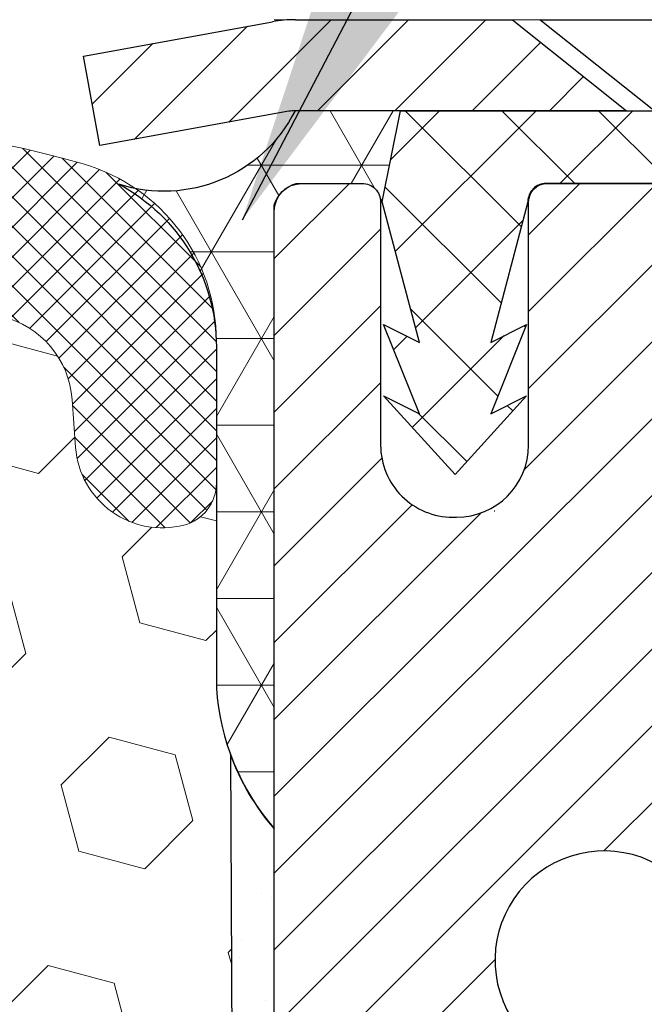
# Model space of a CAD drawing. Extents: x 13 to 3254, y -423 to 1977.
# Drawn here: x 468 to 469, y -398 to -397 of the extents above; entities that cross this region are included whole.
import ezdxf

# ---------------------------------------------------------------- set-up
doc = ezdxf.new("R2010")
doc.units = 0
doc.header["$LTSCALE"] = 5
doc.header["$MEASUREMENT"] = 0
doc.layers.get('DEFPOINTS').update_dxf_attribs({"linetype": 'CONTINUOUS'})
for name, color, linetype, lineweight in [('CAPPING STRIP - H', 251, 'CONTINUOUS', 15), ('CAPPING STRIP - L', 7, 'CONTINUOUS', 25), ('CONCRETE - L', 132, 'CONTINUOUS', 13), ('CORNER BEAD - H', 50, 'CONTINUOUS', 15), ('CORNER BEAD - L', 52, 'CONTINUOUS', 25), ('DIMS', 50, 'CONTINUOUS', 25), ('EPOXY ADHESIVE - H', 50, 'CONTINUOUS', 15), ('EPOXY ADHESIVE - L', 52, 'CONTINUOUS', 25), ('FOAM INSERT - H', 150, 'CONTINUOUS', 9), ('MIG RETAINER - H', 251, 'CONTINUOUS', 20), ('MIG RETAINER - L', 7, 'CONTINUOUS', 30), ('PVC SIDESHEET - H', 170, 'CONTINUOUS', 20), ('PVC SIDESHEET - L', 150, 'CONTINUOUS', 25), ('SCREW - L', 1, 'CONTINUOUS', 25), ('SILICONE BELLOWS - H', 20, 'CONTINUOUS', 13), ('SILICONE BELLOWS - L', 22, 'CONTINUOUS', 13), ('TEXT - 4', 241, 'CONTINUOUS', 25)]:
    doc.layers.add(name, color=color, linetype=linetype, lineweight=lineweight)
doc.dimstyles.get("Standard").update_dxf_attribs({"dimtxt": 0.18, "dimasz": 0.18, "dimexe": 0.18, "dimexo": 0.0625, "dimgap": 0.09, "dimtad": 0, "dimtih": 1, "dimtoh": 1, "dimdec": 4, "dimzin": 0, "dimdsep": 46, "dimtxsty": 'Standard', "dimcen": 0.09, "dimadec": 0, "dimazin": 0, "dimtfac": 1, "dimtdec": 4, "dimtofl": 0, "dimtmove": 0, "dimatfit": 3, "dimfxl": 1, "dimtolj": 1, "dimtzin": 0, "dimarcsym": 0})

# ---------------------------------------------------------------- blocks, each defined once
blk = doc.blocks.new('*D25')
at = {"layer": 'DEFPOINTS', "color": 0, "transparency": 16777216}
for p in [(478.614111525551, -397.8465484317055), (468.1141115255508, -398.571942132489), (478.614111525551, -398.9113592594136)]:
    blk.add_point(p, dxfattribs=at)
at = {"layer": 'DIMS', "color": 0, "lineweight": -2, "transparency": 16777216}
for p, q in [((478.614111525551, -398.1465484317055), (478.614111525551, -399.2113592594137)), ((468.1141115255508, -398.871942132489), (468.1141115255508, -399.2113592594137)), ((468.4141115255508, -398.9113592594136), (472.4936303606609, -398.9113592594136)), ((478.314111525551, -398.9113592594136), (475.5936303606609, -398.9113592594136))]:
    blk.add_line(p, q, dxfattribs=at)
at = {"layer": 'DIMS', "color": 0, "transparency": 16777216}
for points in [[(468.4141115255508, -398.8613592594136), (468.4141115255508, -398.9613592594137), (468.1141115255508, -398.9113592594136)], [(478.314111525551, -398.8613592594136), (478.314111525551, -398.9613592594137), (478.614111525551, -398.9113592594136)]]:
    blk.add_solid(points, dxfattribs=at)
at = {"layer": 'DIMS', "color": 0, "transparency": 16777216, "insert": (474.0436303606609, -398.9113592594136), "char_height": 0.3, "attachment_point": 5}
blk.add_mtext('\\A1;10 1/2 IN\\P [266.7mm]', dxfattribs=at)

msp = doc.modelspace()

# ---------------------------------------------------------------- hatches: boundary and pattern name
at = {"layer": 'CAPPING STRIP - H'}
h = msp.add_hatch(dxfattribs=at)
h.set_pattern_fill('ANSI31', color=256, scale=0.47244, angle=90, style=0)
h.set_pattern_definition([(45.00000000000001, (-528.1362397946914, 19.68909797858808), (0.04175819096297156, -0.04175819096297156), [])])
edge = h.paths.add_edge_path()
edge.add_line((467.9255996487685, -397.4827555551923), (467.9079928847277, -397.3859183529667))
edge.add_line((467.9079928847277, -397.3859183529667), (468.1123029245488, -397.3487710729985))
edge.add_arc((468.1369523942089, -397.4843431561098), 0.1377947244043846, 90.00000000099271, 100.30484647022479, ccw=False)
edge.add_line((468.1369523942066, -397.3465484317055), (468.3717997351181, -397.3465484317055))
edge.add_line((468.3717997351181, -397.3465484317055), (468.4948307390558, -397.4449732348557))
edge.add_line((468.4948307390558, -397.4449732348557), (468.1369523942066, -397.4449732348557))
edge.add_arc((468.1369523942095, -397.484343156123), 0.03936992126728001, 90.00000000430171, 100.3048464714298)
edge.add_line((468.1299096885899, -397.4456082752254), (467.9255996487685, -397.4827555551923))
edge = h.paths.add_edge_path()
edge.add_arc((469.1591981603181, -397.4843431561158), 0.03936992126011774, 359.9999999998346, 449.9999999998345)
edge.add_line((469.1591981603182, -397.4449732348557), (468.7605777075604, -397.4449732348557))
edge.add_line((468.7605777075604, -397.4449732348557), (468.8836087114981, -397.3465484317055))
edge.add_line((468.8836087114981, -397.3465484317055), (469.1985680815777, -397.3465484317055))
edge.add_arc((469.1985680815776, -397.4449732348556), 0.09842480315012381, -6.622258297284134e-11, 89.99999999993378, ccw=False)
edge.add_line((469.2969928847277, -397.4449732348557), (469.2969928847277, -397.9961521324961))
edge.add_line((469.2969928847277, -397.9961521324961), (469.1985680815777, -397.9961521324961))
edge.add_line((469.1985680815777, -397.9961521324961), (469.1985680815782, -397.4843431561159))
at = {"layer": 'CORNER BEAD - H'}
h = msp.add_hatch(dxfattribs=at)
h.set_pattern_fill('NET3', color=256, scale=0.75, style=0)
h.set_pattern_definition([(0, (456.7336689771286, -405.3791020954131), (0, 0.09375), []), (59.99999999999999, (456.7336689771286, -405.3791020954131), (-0.08118988160479113, 0.04687500000000001), []), (120, (456.7336689771286, -405.3791020954131), (-0.08118988160479113, -0.04687499999999998), [])])
edge = h.paths.add_edge_path()
edge.add_line((468.1141126798395, -398.2215484317054), (468.1141126798395, -397.5473358332724))
edge.add_arc((468.1474793013696, -397.5570804075585), 0.0347604395880412, 106.28021064862301, 163.7197893510809, ccw=False)
edge.add_line((468.1377347270837, -397.5237137860283), (468.2091141958157, -397.5237132349268))
edge.add_arc((468.2091141958159, -397.5437132349269), 0.02000000000003865, 1.6291323845507577e-10, 90.00000000048863, ccw=False)
edge.add_line((468.2291141958159, -397.5437132349268), (468.2308170332967, -397.5433988254))
edge.add_line((468.2308170332967, -397.5433988254), (468.2505006322505, -397.4449736285558))
edge.add_line((468.2505006322505, -397.4449736285558), (468.1367778428365, -397.4449736285558))
edge.add_arc((467.9951340322731, -397.3734846280456), 0.1586620504873415, 252.0490572483005, 333.21948050502107, ccw=False)
edge.add_arc((467.8516126798395, -397.7006241780587), 0.200000000000007, -4.888534022029489e-11, 61.763864243132616, ccw=False)
edge.add_line((468.0516126798395, -397.7006241780589), (468.0516126798395, -398.0698041955965))
edge.add_arc((468.3108815558617, -398.0517605240511), 0.2598959871884253, 183.9810485659104, 220.7902489381422)
at = {"layer": 'EPOXY ADHESIVE - H'}
h = msp.add_hatch(dxfattribs=at)
h.set_pattern_fill('AR-SAND', color=256, scale=0.06, style=0)
h.set_pattern_definition([(37.50000000000001, (147.1632812500006, -225.7428212135378), (-0.003779601486576489, 0.1156094261407895), [0, -0.0912, 0, -0.102, 0, -0.0975]), (7.499999999999999, (147.1632812500006, -225.7428212135378), (0.1061866023160636, 0.1693287639137844), [0, -0.04919999999999999, 0, -0.08220000000000001, 0, -0.0315]), (327.5, (147.0894812500006, -225.7428212135378), (0.1868485117050897, 0.0003395432122178965), [0, -0.03, 0, -0.108, 0, -0.141]), (317.5, (147.0894812500006, -225.7428212135378), (0.1803675962743376, 0.05266053389605496), [0, -0.015, 0, -0.07079999999999999, 0, -0.081])])
edge = h.paths.add_edge_path()
edge.add_line((468.0668744738052, -398.1412393934165), (468.0681923108948, -398.4549127564323))
edge.add_line((468.0681923108948, -398.4549127564323), (468.0851694114774, -398.5682958947486))
edge.add_line((468.0851694114774, -398.5682958947486), (468.0684658409793, -398.6672390001668))
edge.add_line((468.0684658409793, -398.6672390001668), (468.062054295797, -398.8786188663607))
edge.add_line((468.062054295797, -398.8786188663607), (468.0428233073178, -399.0387543881143))
edge.add_line((468.0428233073178, -399.0387543881143), (468.062054295797, -399.1028081525074))
edge.add_line((468.062054295797, -399.1028081525074), (468.0492348525001, -399.3205927286772))
edge.add_line((468.0492348525001, -399.3205927286772), (468.0428233073178, -399.4633851788553))
edge.add_line((468.0428233073178, -399.4633851788553), (468.062054295797, -399.706790816474))
edge.add_line((468.062054295797, -399.706790816474), (468.0492348525001, -399.9117659726917))
edge.add_line((468.0492348525001, -399.9117659726917), (468.062054295797, -400.2512533676713))
edge.add_line((468.062054295797, -400.2512533676713), (468.062054295797, -400.3262454936635))
edge.add_line((468.062054295797, -400.3262454936635), (468.2597620866331, -400.4172849514619))
edge.add_line((468.2597620866331, -400.4172849514619), (468.2852954093464, -400.6869062054282))
edge.add_line((468.2852954093464, -400.6869062054282), (468.2895509631321, -400.8744359939121))
edge.add_line((468.2895509631321, -400.8744359939121), (468.2980620707035, -401.0551714274532))
edge.add_line((468.2980620707035, -401.0551714274532), (468.3239713861207, -401.2401568278722))
edge.add_line((468.3239713861207, -401.2401568278722), (468.3061544591268, -401.4422515862544))
edge.add_line((468.3061544591268, -401.4422515862544), (468.3061544591268, -401.6432842065338))
edge.add_line((468.3061544591268, -401.6432842065338), (468.3038087773716, -401.7894886591927))
edge.add_line((468.3038087773716, -401.7894886591927), (468.3079660603366, -401.8780086448265))
edge.add_line((468.3079660603366, -401.8780086448264), (468.3138708548462, -401.9695545604902))
edge.add_line((468.3138708548462, -401.9695545604902), (468.318357131427, -402.0543477726396))
edge.add_line((468.318357131427, -402.0543477726396), (468.3022706254009, -402.1643341114778))
edge.add_line((468.3022706254009, -402.1643341114778), (468.3125700356429, -402.26527602173))
edge.add_line((468.3125700356429, -402.26527602173), (468.3152081925322, -402.3465484317052))
edge.add_line((468.3152081925322, -402.3465484317052), (468.3521126798396, -402.3465484317052))
edge.add_line((468.3521126798396, -402.3465484317052), (468.3521126798396, -402.2458678909146))
edge.add_line((468.3521126798396, -402.2458678909146), (468.3523792000278, -402.0572627365487))
edge.add_line((468.3523792000278, -402.0572627365488), (468.3521141958179, -401.4529332349264))
edge.add_line((468.3521141958179, -401.4529332349264), (468.352111163862, -400.2557148415267))
edge.add_line((468.352111163862, -400.2557148415267), (468.1141126798399, -400.2557148415267))
edge.add_line((468.1141126798399, -400.2557148415267), (468.1141126798395, -398.2215484317053))
edge.add_arc((468.3108815558632, -398.0517605240503), 0.2598959871900349, 200.1382916807193, 220.7902489380527, ccw=False)
at = {"layer": 'FOAM INSERT - H'}
h = msp.add_hatch(dxfattribs=at)
h.set_pattern_fill('HEX', color=256, scale=0.590551181102362, angle=45, style=0)
h.set_pattern_definition([(45, (148.1552490197327, -114.1497512269618), (-0.09040931629367041, 0.09040931629367042), [0.07381889763779526, -0.1476377952755905]), (165, (148.1552490197327, -114.1497512269618), (-0.03309210650226577, -0.1235014227959361), [0.07381889763779526, -0.1476377952755905]), (105, (148.2074468628321, -114.0975533838624), (-0.1235014227959362, -0.03309210650226572), [0.07381889763779526, -0.1476377952755905])])
h.paths.add_polyline_path([(468.0492348524991, -399.9117659726916), (468.062054295796, -399.7067908164739), (468.0428233073168, -399.4633851788552), (468.0492348524991, -399.3205927286771), (468.062054295796, -399.1028081525072), (468.0428233073168, -399.0387543881142), (468.062054295796, -398.8786188663606), (468.0684658409783, -398.6672390001667), (468.0851694114764, -398.5682958947485), (468.0681923108938, -398.4549127564322), (468.0668744738042, -398.1412393934165, -0.07061630252713244), (468.0516126798385, -398.0698041955964), (468.0516126798392, -397.8478734480595, -0.3419987130707013), (468.0164564298553, -397.8932599716352, -0.4678085754939716), (467.89952011405, -397.8093450543809), (467.8957041540559, -397.7573209975608, 0.3250167912359604), (467.8197995729703, -397.6675165607934, 0.1517222160400863), (467.3029693121861, -397.6988533355431, 0.2344402589526413), (467.1819786186006, -397.8291120188895, -0.7467470635272278), (467.0021991220306, -397.8291120188895, 0.2344402589526094), (466.8812084284452, -397.6988533355431, 0.1828509964174674), (466.2634851852017, -397.698853335543, 0.2344402589531329), (466.1424944916162, -397.8291120188897, -0.7467470635284529), (465.9627149950467, -397.8291120188897, 0.2344402589531577), (465.8417243014611, -397.6988533355429, 0.182850996417448), (465.2240010582177, -397.6988533355431, 0.2344402589528809), (465.1030103646323, -397.8291120188898, -0.7467470635280478), (464.9232308680629, -397.8291120188898, 0.2344402589528974), (464.8022401744774, -397.6988533355431, 0.1524110818451955), (464.283127736141, -397.6680797323568, 0.3242725334214699), (464.2074846298669, -397.757819645144), (464.2037052456283, -397.8093450543898, -0.4678085753422864), (464.0867689298542, -397.893259971665, -0.3419987132087572), (464.0516126798396, -397.8478734480728), (464.0516126798394, -398.0698041955963, -0.162005855670966), (463.9891126798394, -398.2215484317052), (463.9891126798394, -398.909048431705, 0.4142135623730951), (463.8016126798394, -399.096548431705), (463.8016126798394, -399.409048431705, 0.4142135623730951), (463.9891126798394, -399.596548431705), (463.9891126798394, -400.096548431705, 0.4142135623730951), (463.8016126798394, -400.284048431705), (463.8016126798394, -400.596548431705, 0.4142135623730951), (463.9891126798394, -400.784048431705), (463.9891126798394, -402.346548431705), (468.3152081925313, -402.3465484317051), (468.3125700356419, -402.2652760217298), (468.3022706254, -402.1643341114777), (468.3183571314261, -402.0543477726395), (468.3138708548453, -401.9695545604901), (468.3079660603356, -401.8780086448263), (468.3038087773706, -401.7894886591926), (468.3061544591259, -401.6432842065337), (468.3061544591259, -401.4422515862543), (468.3239713861198, -401.2401568278721), (468.2980620707025, -401.055171427453), (468.2895509631311, -400.874435993912), (468.2852954093454, -400.686906205428), (468.2597620866321, -400.4172849514617), (468.062054295796, -400.3262454936634), (468.062054295796, -400.2512533676712)])
at = {"layer": 'MIG RETAINER - H'}
h = msp.add_hatch(dxfattribs=at)
h.set_pattern_fill('ANSI31', color=256, scale=0.47, style=0)
h.set_pattern_definition([(45, (-482.6068339430108, -835.6080714636456), (-0.04154252339470966, 0.04154252339470967), [])])
h.paths.add_polyline_path([(468.1141126798409, -400.2557132349654), (468.11411267984, -399.5545963278311), (468.1884090141216, -399.4900115097712), (468.3521126798398, -399.4900115097712), (468.3521126798399, -400.2557132349652)])
edge = h.paths.add_edge_path()
edge.add_arc((468.8941126798378, -397.806713234963), 0.07800000000003138, 270.000000000501, 360.0000000000418)
edge.add_line((468.9721126798379, -397.806713234963), (468.9721126798376, -397.5437132349659))
edge.add_arc((468.9921126798378, -397.5437132349657), 0.02000000000020918, 90.00000000195422, 180.0000000006514, ccw=False)
edge.add_line((468.9921126798371, -397.5237132349655), (469.079112679837, -397.5237132349636))
edge.add_arc((469.0791126798376, -397.5537132349637), 0.03000000000002956, 2.1719870346714742e-10, 90.0000000013028, ccw=False)
edge.add_line((469.1091126798376, -397.5537132349635), (469.1091126798383, -398.0887132349706))
edge.add_arc((468.9521126798384, -398.0887132349708), 0.1569999999999254, -90.00000000033191, 6.230038707144558e-11, ccw=False)
edge.add_line((468.9521126798375, -398.2457132349708), (468.7858523648802, -398.24571323497))
edge.add_arc((468.7858523648908, -398.3244529200015), 0.07873968503150763, 90.00000000777618, 177.4144840053407)
edge.add_arc((468.5923099058247, -398.315713234966), 0.114999999999426, 275.2124696741832, 357.41448399788595, ccw=False)
edge.add_arc((468.6009405911499, -398.4103203767193), 0.02000000000000517, 160.3257550186187, 275.2124696744299, ccw=False)
edge.add_arc((468.4708936247185, -398.3638227625311), 0.1181095275611714, 340.3257550185371, 642.6342225154141)
edge.add_arc((468.5011017848789, -398.4985881463023), 0.02000000000040289, -10.621520467928804, 102.63422251394002, ccw=False)
edge.add_arc((468.4431126798388, -398.4877132349643), 0.07899999999997757, 270.0000000008245, 349.3784795304081, ccw=False)
edge.add_line((468.4431126798399, -398.5667132349643), (468.3691126798387, -398.5667132349654))
edge.add_arc((468.369112679839, -398.5837132349654), 0.01699999999999591, 90.00000000076633, 180)
edge.add_line((468.3521126798389, -398.5837132349654), (468.3521126798397, -399.1774149601598))
edge.add_line((468.3521126798397, -399.1774149601597), (468.1884090141216, -399.1774149601597))
edge.add_line((468.1884090141216, -399.1774149601597), (468.11411267984, -399.1128301420998))
edge.add_line((468.11411267984, -399.1128301420998), (468.1141126798376, -397.5537132349663))
edge.add_arc((468.1441126798375, -397.5537132349663), 0.02999999999985903, 90.00000000043423, 180.0000000002171, ccw=False)
edge.add_line((468.1441126798372, -397.5237132349663), (468.2091126798374, -397.5237132349657))
edge.add_arc((468.2091126798376, -397.5437132349657), 0.01999999999998181, 0, 90.00000000065143, ccw=False)
edge.add_line((468.2291126798376, -397.5437132349657), (468.229112679838, -397.8067132349672))
edge.add_arc((468.3071126798379, -397.806713234967), 0.07799999999997453, 180.0000000000835, 270.0000000004176)
edge.add_line((468.3071126798385, -397.884713234967), (468.3111126798385, -397.884713234967))
edge.add_arc((468.3111126798381, -397.8067132349671), 0.07799999999986085, 270.000000000334, 360.0000000001671)
edge.add_line((468.3891126798379, -397.8067132349669), (468.3891126798376, -397.5437132349662))
edge.add_arc((468.4091126798376, -397.5437132349663), 0.01999999999998181, 90.00000000032571, 180, ccw=False)
edge.add_line((468.4091126798374, -397.5237132349663), (468.5505593278938, -397.5237132349653))
edge.add_line((468.5505593278938, -397.5237132349653), (468.5505593278938, -397.8546084411825))
edge.add_line((468.5505593278938, -397.8546084411826), (468.5698448902915, -397.8739390480844))
edge.add_line((468.5698448902915, -397.8739390480844), (468.5698448902915, -397.9510812976696))
edge.add_line((468.5698448902915, -397.9510812976697), (468.6277015774801, -397.9896524224627))
edge.add_line((468.6277015774801, -397.9896524224627), (468.6855582646688, -397.9510812976697))
edge.add_line((468.6855582646688, -397.9510812976697), (468.6855582646688, -397.8739390480844))
edge.add_line((468.6855582646688, -397.8739390480844), (468.7048438270656, -397.8546534856883))
edge.add_line((468.7048438270656, -397.8546534856883), (468.7048438270656, -397.5237132349653))
edge.add_line((468.7048438270656, -397.5237132349653), (468.7921126798376, -397.5237132349651))
edge.add_arc((468.7921126798376, -397.5437132349651), 0.01999999999998181, 0, 90, ccw=False)
edge.add_line((468.8121126798376, -397.5437132349651), (468.8121126798379, -397.8067132349632))
edge.add_arc((468.890112679838, -397.806713234963), 0.07800000000008822, 180.000000000167, 270.000000000334)
edge.add_line((468.8901126798385, -397.8847132349631), (468.8941126798385, -397.8847132349631))
at = {"layer": 'PVC SIDESHEET - H'}
h = msp.add_hatch(dxfattribs=at)
h.set_pattern_fill('ANSI37', color=256, scale=0.59055, style=0)
h.set_pattern_definition([(135, (3414.784462211876, -884.5206770232919), (0.05219773870371444, 0.05219773870371446), []), (45.00000000000001, (3414.784462211876, -884.5206770232919), (0.05219773870371445, -0.05219773870371446), [])])
edge = h.paths.add_edge_path()
edge.add_line((468.2308156353938, -397.5433982348486), (468.2504991949797, -397.444973234856))
edge.add_line((468.2504991949796, -397.4449732348561), (468.5243521165613, -397.4449732348558))
edge.add_line((468.5243521165613, -397.4449732348557), (468.548958317349, -397.4646581954859))
edge.add_line((468.548958317349, -397.4646581954859), (468.548958317349, -397.5237132348475))
edge.add_line((468.548958317349, -397.5237132348475), (468.4079806353933, -397.5237132348478))
edge.add_arc((468.4079806353936, -397.5433982348479), 0.01968500000009499, 450.0000000011581, 539.9999999998345)
edge.add_line((468.3882956353937, -397.5433982348479), (468.3481269144722, -397.6955944006617))
edge.add_line((468.3481269144722, -397.6955944006617), (468.3866981935494, -397.6763087611233))
edge.add_line((468.3866981935493, -397.6763087611233), (468.3481269144719, -397.772736958818))
edge.add_line((468.3481269144719, -397.772736958818), (468.3866981935494, -397.7534513192787))
edge.add_line((468.3866981935495, -397.7534513192787), (468.3095556353945, -397.838673234848))
edge.add_line((468.3095556353945, -397.838673234848), (468.2324130772391, -397.753451319279))
edge.add_line((468.2324130772391, -397.753451319279), (468.2709843563159, -397.7727369588178))
edge.add_line((468.2709843563158, -397.7727369588177), (468.2324130772389, -397.6763087611235))
edge.add_line((468.2324130772389, -397.6763087611236), (468.2709843563166, -397.6955944006622))
edge.add_line((468.2709843563166, -397.6955944006621), (468.2308156353938, -397.5433982348486))
at = {"layer": 'SILICONE BELLOWS - H'}
h = msp.add_hatch(dxfattribs=at)
h.set_pattern_fill('ANSI37', color=256, scale=0.1812307692189964, style=0)
h.set_pattern_definition([(135, (844.5747934423954, -393.8384924862989), (0.01601868823430082, 0.01601868823430083), []), (45.00000000000001, (844.5747934423954, -393.8384924862989), (0.01601868823430083, -0.01601868823430082), [])])
edge = h.paths.add_edge_path()
edge.add_arc((465.2145597512963, -397.721784312018), 0.2000000000000291, 111.8875597600003, 179.0000000000408)
edge.add_line((465.014590212265, -397.7182938307307), (465.0131206163477, -397.8024869244626))
edge.add_line((465.0131206163477, -397.8024869244626), (465.0116510204301, -397.7182938307304))
edge.add_arc((464.811681481399, -397.7217843120183), 0.1999999999998168, 1.000000000123215, 68.11244024007817)
edge.add_arc((464.4933785528491, -398.5140847594935), 1.053848202781065, 68.11244023994557, 106.4482097203048)
edge.add_arc((464.2516126798398, -397.6951793827615), 0.1999999999999549, 106.4482097203406, 179.9999999999023)
edge.add_line((464.0516126798399, -397.6951793827611), (464.0516126798396, -397.847873448073))
edge.add_arc((464.0984876798397, -397.8478734480729), 0.04687500000005684, 180.0000000000695, 255.5224878213364)
edge.add_arc((464.110206429828, -397.8024869244703), 0.09375000001089963, 255.522487826805, 355.8048724066338)
edge.add_line((464.203705245629, -397.8093450543805), (464.2074846298671, -397.7578196451419))
edge.add_arc((464.3072167000406, -397.7651349837238), 0.09999999999835889, 103.93905351168053, 175.8048723997337, ccw=False)
edge.add_arc((464.4933785528555, -398.5151873934144), 0.8728097131400063, 69.27576334544739, 103.93905351293313, ccw=False)
edge.add_arc((464.7314660717212, -397.8859122203336), 0.2000000000000621, 16.499143242980722, 69.2757633454504, ccw=False)
edge.add_arc((465.0131206163476, -397.8024869244631), 0.09374999999953999, 196.4991432429703, 343.5008567570296)
edge.add_arc((465.2947751609739, -397.8859122203336), 0.200000000000057, 110.7242366545496, 163.5008567570193, ccw=False)
edge.add_arc((465.5328626798396, -398.5151873934144), 0.872809713139961, 69.27576334547803, 110.72423665455389, ccw=False)
edge.add_arc((465.770950198705, -397.8859122203334), 0.1999999999999687, 16.499143242933883, 69.27576334547513, ccw=False)
edge.add_arc((466.0526047433314, -397.802486924463), 0.0937499999995945, 196.4991432429605, 343.5008567570396)
edge.add_arc((466.3342592879578, -397.8859122203335), 0.1999999999999702, 110.7242366545401, 163.5008567570459, ccw=False)
edge.add_arc((466.5723468068232, -398.5151873934144), 0.8728097131399668, 69.27576334544261, 110.7242366545338, ccw=False)
edge.add_arc((466.810434325689, -397.8859122203336), 0.2000000000000089, 16.499143243036826, 69.27576334544472, ccw=False)
edge.add_arc((467.0920888703156, -397.8024869244626), 0.0937499999999316, 196.4991432430444, 343.5008567569556)
edge.add_arc((467.3737434149422, -397.8859122203335), 0.1999999999999803, 110.72423665456111, 163.5008567569788, ccw=False)
edge.add_arc((467.6118309338078, -398.5151873934143), 0.8728097131398878, 76.21525463210389, 110.7242366545517, ccw=False)
edge.add_arc((467.7959720838821, -397.7646363361403), 0.09999999999844043, 4.1951276002313875, 76.21525463341129, ccw=False)
edge.add_line((467.8957041540557, -397.7573209975585), (467.89952011405, -397.8093450543811))
edge.add_arc((467.9930189298394, -397.8024869244626), 0.09375000000001223, 184.1951275989406, 284.4775121787482)
edge.add_arc((468.0047376798501, -397.8478734480595), 0.04687499998910079, 284.4775121615272, 359.9999999827689)
edge.add_line((468.0516126798392, -397.8478734480736), (468.0516126798394, -397.6945962192044))
edge.add_arc((467.8516126798394, -397.6945962192041), 0.1999999999999886, 359.9999999999349, 433.690562824448)
edge.add_arc((467.6118309338142, -398.5140847594934), 1.053848202781019, 73.690562824499, 111.8875597600722)
edge.add_arc((467.2935280052641, -397.7217843120184), 0.1999999999998389, 111.887559759952, 178.9999999999907)
edge.add_line((467.093558466233, -397.7182938307309), (467.0920888703156, -397.8024869244626))
edge.add_line((467.0920888703156, -397.8024869244626), (467.090619274398, -397.7182938307306))
edge.add_arc((466.8906497353668, -397.721784312018), 0.1999999999999784, 0.9999999999758242, 68.11244023997239)
edge.add_arc((466.5723468068181, -398.5140847594936), 1.0538482027812, 68.1124402400018, 111.8875597591856)
edge.add_arc((466.2540438782802, -397.7217843120134), 0.199999999999676, 111.8875597590933, 178.9999999999413)
edge.add_line((466.0540743392493, -397.7182938307257), (466.0526047433315, -397.8024869244626))
edge.add_line((466.0526047433315, -397.8024869244626), (466.0511351474138, -397.7182938307257))
edge.add_arc((465.8511656083825, -397.7217843120132), 0.2000000000000372, 1.000000000008104, 68.1124402408403)
edge.add_arc((465.5328626798454, -398.5140847594934), 1.053848202781188, 68.11244024084083, 111.8875597600189)

# ---------------------------------------------------------------- linework, layer by layer
at = {"layer": 'CAPPING STRIP - L'}
for p, q in [((468.1369523942066, -397.3465484317055), (468.3717997351181, -397.3465484317055)), ((468.3717997351181, -397.3465484317055), (468.4948307390558, -397.4449732348557)), ((467.9079928847276, -397.385918352966), (468.1123029245488, -397.3487710729985)), ((467.9255996487685, -397.4827555551923), (467.9079928847276, -397.385918352966)), ((468.1299096885899, -397.4456082752254), (467.9255996487685, -397.4827555551923)), ((468.4948307390558, -397.4449732348557), (468.1369523942066, -397.4449732348557))]:
    msp.add_line(p, q, dxfattribs=at)
for centre, radius, start, end in [((468.1369523942095, -397.4843431561162), 0.13779472441075, 90.00000000123107, 100.3048464699811), ((468.1369523942089, -397.4843431561168), 0.03936992126108407, 90.00000000347177, 100.304846472232)]:
    msp.add_arc(centre, radius, start, end, dxfattribs=at)
at = {"layer": 'CONCRETE - L'}
msp.add_line((468.1141126798395, -397.3465484317054), (481.4496656237748, -397.3465484317054), dxfattribs=at)
at = {"layer": 'CORNER BEAD - L'}
msp.add_lwpolyline([(468.1141126798395, -398.2215484317054), (468.1141126798395, -397.5473358332724, -0.2560103796572622), (468.1377347270837, -397.5237137860283), (468.2091141958157, -397.5237132349268, -0.4142135623745518), (468.2291141958159, -397.5437132349268), (468.2308170332967, -397.5433988254), (468.2505006322505, -397.4449736285558), (468.1367778428365, -397.4449736285558, -0.3697645275614581), (467.9462339795003, -397.5244231291103, -0.2762152819576191), (468.0516126798395, -397.7006241780589), (468.0516126798395, -398.0698041955965, 0.1620058556709634)], format="xyb", close=True, dxfattribs=at)
at = {"layer": 'EPOXY ADHESIVE - L'}
msp.add_lwpolyline([(468.1141126798399, -400.2557148415267), (468.1141126798395, -398.2215484317054, -0.09035585911808025), (468.0668744738052, -398.1412393934165), (468.0681923108948, -398.4549127564323)], format="xyb", dxfattribs=at)
at = {"layer": 'MIG RETAINER - L'}
msp.add_line((468.3525063782453, -397.8780418176054), (468.3517189813959, -397.8780418176045), dxfattribs=at)
for points in [[(468.11411267984, -399.1128301420998), (468.1141126798376, -397.5537132349664, -0.4142135623706347), (468.1441126798372, -397.5237132349663), (468.2091126798374, -397.5237132349657, -0.4142135623754759), (468.2291126798376, -397.5437132349657), (468.229112679838, -397.8067132349671, 0.4142135623747433), (468.3071126798385, -397.884713234967), (468.3111126798385, -397.884713234967, 0.4142135623714135), (468.3891126798379, -397.8067132349669), (468.3891126798376, -397.5437132349663, -0.4142135623714468), (468.4091126798374, -397.5237132349663), (468.5505593278938, -397.5237132349653)], [(468.5821081516031, -398.4035869362377, 3.888295204768812), (468.4967272626151, -398.4790724204644, -0.5387583055402678)]]:
    msp.add_lwpolyline(points, format="xyb", dxfattribs=at)
at = {"layer": 'PVC SIDESHEET - L'}
msp.add_lwpolyline([(468.548958317349, -397.4646581954859), (468.548958317349, -397.5237132348475), (468.4079806353928, -397.5237132348478, 0.414213562373518), (468.3882956353929, -397.5433982348479), (468.3481269144713, -397.695594400662), (468.3866981935488, -397.676308761123), (468.3481269144714, -397.7727369588175), (468.386698193549, -397.7534513192786), (468.3095556353936, -397.8386732348481), (468.2324130772382, -397.753451319279), (468.2709843563158, -397.7727369588177), (468.232413077238, -397.6763087611234), (468.2709843563157, -397.6955944006622), (468.2308156353929, -397.5433982348483), (468.2504991949792, -397.4449732348561), (468.524352116561, -397.4449732348555)], format="xyb", close=True, dxfattribs=at)
at = {"layer": 'SCREW - L'}
for p, q in [((468.4013211126238, -397.3465484317055), (468.8540752071132, -397.3465484317055)), ((468.548958317349, -397.4646581954859), (468.4013211126238, -397.3465484317055))]:
    msp.add_line(p, q, dxfattribs=at)
at = {"layer": 'SILICONE BELLOWS - L'}
msp.add_lwpolyline([(467.8197995729678, -397.6675165607928, -0.3250167912363316), (467.8957041540557, -397.7573209975585), (467.89952011405, -397.8093450543811, 0.4678085754018759), (468.0164564298281, -397.8932599716423, 0.3419987131547504), (468.0516126798392, -397.8478734480736), (468.0516126798394, -397.6945962192044, 0.3330946646833381), (467.9077776387268, -397.5026444091236, 0.1682263684720487), (467.2189707414528, -397.5362008687566, 0.3015009712409357)], format="xyb", dxfattribs=at)

# ---------------------------------------------------------------- dimensions: what is measured, and where the dimension line sits
at = {"layer": 'DIMS'}
dim = msp.add_linear_dim(base=(478.614111525551, -398.9113592594136), p1=(468.1141115255508, -398.571942132489), p2=(478.614111525551, -397.8465484317055), text='<>\\P[]', dimstyle='Standard', override={"dimtxt": 0.3, "dimasz": 0.3, "dimexe": 0.3, "dimexo": 0.3, "dimgap": 0.3, "dimlunit": 5, "dimpost": ' IN', "dimfrac": 2}, dxfattribs=at)
dim.commit()
dim.dimension.update_dxf_attribs({"geometry": '*D25', "text_midpoint": (474.0436303606609, -398.9113592594136), "dimtype": 160})

# ---------------------------------------------------------------- leaders
at = {"layer": 'TEXT - 4'}
for points in [[(463.8517061250033, -398.8648440659853), (470.1072018676706, -387.6418755871993), (470.2937710406851, -387.6418755871993)], [(468.0797069088501, -397.5630231758145), (471.7517647086217, -390.5398838370354), (472.1323702834138, -390.5398838370354)]]:
    msp.add_leader(points, dimstyle='Standard', override={"dimasz": 0.3}, dxfattribs=at)

doc.saveas('drawing.dxf')
